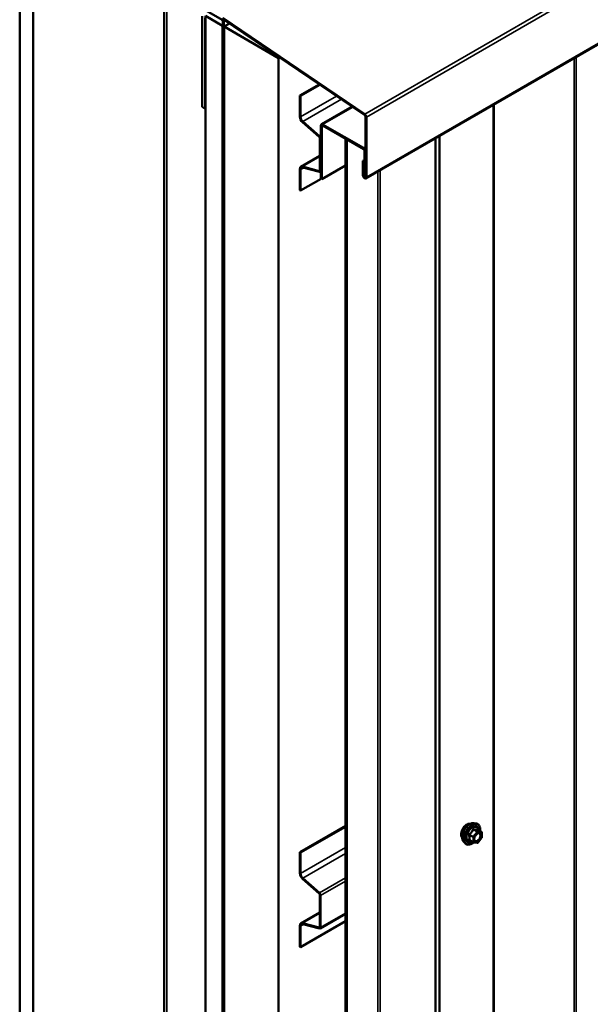
# Model space of a CAD drawing. Units: inches. Extents: x 0.6 to 33.4, y 0.6 to 21.4.
# Drawn here: x 27.4 to 28.9, y 10.9 to 13.4 of the extents above; entities that cross this region are included whole.
import ezdxf

# ---------------------------------------------------------------- set-up
doc = ezdxf.new("R2010")
doc.units = ezdxf.units.IN
doc.header["$LTSCALE"] = 2
doc.header["$MEASUREMENT"] = 0
doc.layers.add('Visible (ANSI)', color=7, linetype='Continuous', lineweight=50)
doc.layers.add('Visible Narrow (ANSI)', color=7, linetype='Continuous', lineweight=35)

msp = doc.modelspace()

# ---------------------------------------------------------------- linework, layer by layer
at = {"layer": 'Visible (ANSI)'}
for p, q in [((32.51375, 15.47473), (28.2711, 13.02524)), ((27.37423, 13.7242), (27.37423, 8.82522)), ((27.40683, 13.72007), (27.89841, 13.43626)), ((27.40959, 13.70378), (27.40959, 8.8048)), ((27.74869, 13.51209), (27.74869, 8.98219)), ((27.84658, 13.44577), (27.84658, 13.21062)), ((27.85507, 13.20572), (27.85507, 13.44087)), ((27.85577, 13.44618), (27.89997, 13.42066)), ((27.85577, 8.5472), (27.85577, 13.44618)), ((28.2683, 13.19155), (27.90031, 13.44118)), ((27.89997, 13.42066), (27.90068, 13.42107)), ((27.89997, 13.42066), (27.89997, 8.52168)), ((28.2681, 13.18906), (27.90012, 13.43869)), ((27.90068, 13.43234), (27.90068, 8.53728)), ((27.90294, 8.53597), (27.90294, 13.43103)), ((27.91779, 13.42671), (27.90365, 13.41854)), ((27.90365, 13.41854), (28.04507, 13.33689)), ((27.90365, 13.41854), (27.90365, 8.51956)), ((28.04507, 13.33689), (28.04783, 13.33849)), ((28.04507, 8.43791), (28.04507, 13.33689)), ((28.15052, 13.26883), (28.10016, 13.23976)), ((28.102, 13.2387), (28.15221, 13.26768)), ((28.10016, 13.23976), (28.102, 13.2387)), ((28.10016, 13.23976), (28.10016, 13.18548)), ((28.102, 13.18442), (28.102, 13.2387)), ((27.85507, 13.20572), (27.84658, 13.21062)), ((28.15588, 13.16537), (28.23537, 13.21127)), ((27.85577, 13.20613), (27.85507, 13.20572)), ((28.27017, 13.02948), (28.27017, 13.18527)), ((28.10734, 13.17053), (28.15012, 13.13259)), ((28.1506, 13.13437), (28.10782, 13.1723)), ((28.15456, 13.16244), (28.15456, 13.02478)), ((28.15682, 13.02348), (28.15682, 13.16114)), ((28.26493, 13.10394), (28.15908, 13.16506)), ((28.15908, 13.16244), (28.26493, 13.10133)), ((28.27243, 13.02817), (28.27243, 13.18396)), ((28.15201, 13.12866), (28.15201, 13.04604)), ((28.15385, 13.04498), (28.15385, 13.1276)), ((28.21801, 13.12761), (28.21936, 13.12764)), ((28.21801, 8.33806), (28.21801, 13.12761)), ((28.21801, 13.12761), (28.22185, 13.12539)), ((28.22185, 13.12539), (28.22321, 13.12542)), ((28.22185, 13.12539), (28.22185, 8.33585)), ((28.15201, 13.08366), (28.103, 13.05537)), ((28.2672, 13.09741), (28.2672, 13.03119)), ((28.26946, 13.02989), (28.26946, 13.0961)), ((28.21801, 13.0588), (28.15682, 13.02348)), ((28.2672, 13.07251), (28.26338, 13.0703)), ((28.26338, 13.0703), (28.26338, 13.0334)), ((28.26564, 13.069), (28.26338, 13.0703)), ((28.26564, 13.069), (28.2672, 13.06989)), ((28.26564, 13.069), (28.26564, 13.03209)), ((28.10016, 13.04909), (28.10016, 12.99481)), ((28.102, 12.99375), (28.102, 13.04803)), ((28.15012, 13.04429), (28.10734, 13.05575)), ((28.10782, 13.05343), (28.1506, 13.04197)), ((28.15256, 13.04214), (28.15456, 13.04329)), ((28.15516, 13.02444), (28.102, 12.99375)), ((28.15682, 13.02348), (28.15456, 13.02478)), ((28.2672, 13.03119), (28.26946, 13.02989)), ((28.27017, 13.03029), (28.26946, 13.02989)), ((28.10016, 12.99481), (28.102, 12.99375)), ((28.55163, 11.35533), (28.55753, 11.35413)), ((28.21801, 11.3482), (28.10016, 11.28017)), ((28.102, 11.27911), (28.21801, 11.34608)), ((28.5705, 11.33252), (28.56069, 11.33818)), ((28.5714, 11.33096), (28.5714, 11.31795)), ((28.52411, 11.30768), (28.52811, 11.30317)), ((28.54918, 11.30512), (28.53937, 11.31079)), ((28.55968, 11.30402), (28.54992, 11.30489)), ((28.571, 11.31682), (28.56124, 11.30468)), ((28.10016, 11.28017), (28.102, 11.27911)), ((28.10016, 11.28017), (28.10016, 11.22589)), ((28.102, 11.22482), (28.102, 11.27911)), ((28.10734, 11.21093), (28.15012, 11.173)), ((28.1506, 11.17478), (28.10782, 11.21271)), ((28.15201, 11.16907), (28.15201, 11.08645)), ((28.15385, 11.08539), (28.15385, 11.16801)), ((28.15201, 11.12407), (28.103, 11.09577)), ((28.15256, 11.08255), (28.21801, 11.12033)), ((28.21801, 11.10113), (28.102, 11.03416)), ((28.15012, 11.0847), (28.10734, 11.09616)), ((28.10782, 11.09384), (28.1506, 11.08237)), ((28.10016, 11.0895), (28.10016, 11.03522)), ((28.102, 11.03416), (28.102, 11.08844)), ((28.10016, 11.03522), (28.102, 11.03416))]:
    msp.add_line(p, q, dxfattribs=at)
for centre, start, end in [((28.5696, 11.33096), 0, 60), ((28.55008, 11.30668), 240, 264.89609), ((28.55984, 11.30581), 264.89609, 321.20602), ((28.5696, 11.31795), 321.20602, 0)]:
    msp.add_arc(centre, 0.0018, start, end, dxfattribs=at)
for centre, major_axis, start_param, end_param in [((27.89841, 13.43364), (-0.0032, 0.00554), 3.9269908, 5.4977871), ((27.89841, 13.43364), (0.0016, -0.00277), 0.7853982, 2.3561945), ((28.10985, 13.17988), (0.00685, -0.01186), 3.9269908, 5.2359878), ((28.2679, 13.18657), (-0.0016, 0.00277), 3.9269908, 5.4105207), ((28.2679, 13.18657), (-0.0032, 0.00554), 3.9269908, 5.4105207), ((28.10985, 13.17988), (-0.00555, 0.00961), 0.7853982, 2.0943951), ((28.15908, 13.15983), (-0.0032, 0.00554), 5.4977871, 7.0685835), ((28.15908, 13.15983), (-0.0016, 0.00277), 5.4977871, 7.0685835), ((28.14946, 13.13013), (-0.0031, 0.00537), 3.9269908, 5.2359878), ((28.14946, 13.13013), (0.0018, -0.00312), 0.7853982, 2.0943951), ((28.26493, 13.09872), (-0.0032, 0.00554), 3.9269908, 5.4977871), ((28.26493, 13.09872), (0.0016, -0.00277), 0.7853982, 2.3561945), ((28.10985, 13.0435), (-0.00685, 0.01186), 5.7595865, 7.0685835), ((28.10985, 13.0435), (-0.00555, 0.00961), 5.7595865, 7.0685835), ((28.14946, 13.04751), (0.0018, -0.00312), 5.7595865, 7.0685835), ((28.14946, 13.04751), (0.0031, -0.00537), 5.7595865, 7.0685835), ((28.2679, 13.03078), (0.0032, -0.00554), 3.9269908, 7.0685835), ((28.2679, 13.03078), (0.0016, -0.00277), 3.9269908, 7.0685835), ((28.10985, 11.22029), (0.00685, -0.01186), 3.9269908, 5.2359878), ((28.10985, 11.22029), (-0.00555, 0.00961), 0.7853982, 2.0943951), ((28.14946, 11.17054), (0.0018, -0.00312), 0.7853982, 2.0943951), ((28.14946, 11.17054), (-0.0031, 0.00537), 3.9269908, 5.2359878), ((28.10985, 11.08391), (-0.00685, 0.01186), 5.7595865, 7.0685835), ((28.10985, 11.08391), (-0.00555, 0.00961), 5.7595865, 7.0685835), ((28.14946, 11.08792), (0.0018, -0.00312), 5.7595865, 7.0685835), ((28.14946, 11.08792), (0.0031, -0.00537), 5.7595865, 7.0685835)]:
    msp.add_ellipse(centre, major_axis=major_axis, ratio=0.5773503, start_param=start_param, end_param=end_param, dxfattribs=at)
for points, knots in [([(28.52049, 11.31749), (28.52019, 11.31784), (28.5199, 11.31821), (28.51887, 11.31984), (28.51834, 11.32131), (28.51774, 11.32465), (28.51771, 11.32654), (28.51818, 11.33053), (28.51867, 11.33262), (28.52013, 11.33678), (28.52109, 11.33885), (28.52339, 11.34276), (28.52471, 11.3446), (28.52761, 11.34788), (28.52918, 11.34932), (28.53242, 11.35164), (28.53409, 11.35253), (28.53736, 11.35362), (28.53897, 11.35384), (28.54076, 11.35366), (28.54104, 11.35362), (28.54132, 11.35356)], [3.0714788, 3.0714788, 3.0714788, 3.0714788, 3.1729134, 3.1729134, 3.4819077, 3.4819077, 3.8076744, 3.8076744, 4.1355524, 4.1355524, 4.4621128, 4.4621128, 4.7881098, 4.7881098, 5.1147501, 5.1147501, 5.4426864, 5.4426864, 5.7678436, 5.7678436, 5.8297004, 5.8297004, 5.8297004, 5.8297004]), ([(28.52411, 11.30768), (28.5229, 11.30905), (28.52198, 11.31074), (28.52071, 11.31472), (28.52041, 11.31706), (28.52049, 11.32211), (28.5209, 11.32484), (28.52237, 11.33035), (28.52344, 11.33313), (28.52611, 11.33847), (28.52771, 11.34104), (28.53131, 11.34571), (28.5333, 11.34782), (28.53749, 11.35138), (28.5397, 11.35283), (28.54414, 11.35487), (28.54637, 11.35547), (28.54959, 11.35561), (28.55063, 11.35554), (28.55163, 11.35533)], [3.0704143, 3.0704143, 3.0704143, 3.0704143, 3.3623997, 3.3623997, 3.6840335, 3.6840335, 4.0161119, 4.0161119, 4.3469002, 4.3469002, 4.6762307, 4.6762307, 5.0059115, 5.0059115, 5.3374702, 5.3374702, 5.6681659, 5.6681659, 5.8307649, 5.8307649, 5.8307649, 5.8307649]), ([(28.55753, 11.35413), (28.55943, 11.35374), (28.56115, 11.35289), (28.56399, 11.35039), (28.56511, 11.34875), (28.56674, 11.3448), (28.56721, 11.34246), (28.56739, 11.33819), (28.5673, 11.33638), (28.56705, 11.33451)], [5.8307649, 5.8307649, 5.8307649, 5.8307649, 6.1370923, 6.1370923, 6.4398247, 6.4398247, 6.7586418, 6.7586418, 6.9737949, 6.9737949, 6.9737949, 6.9737949]), ([(28.55259, 11.30987), (28.55227, 11.31048), (28.55204, 11.31129), (28.55187, 11.31312), (28.55191, 11.31412), (28.55223, 11.31625), (28.55253, 11.31739), (28.55337, 11.31969), (28.55391, 11.32085), (28.55521, 11.32307), (28.55595, 11.32412), (28.55755, 11.326), (28.5584, 11.32682), (28.56011, 11.32815), (28.56095, 11.32866), (28.56254, 11.32935), (28.56327, 11.32953), (28.56392, 11.32957), (28.56394, 11.32957), (28.56396, 11.32957)], [3.2382433, 3.2382433, 3.2382433, 3.2382433, 3.5626245, 3.5626245, 3.857486, 3.857486, 4.1549998, 4.1549998, 4.4567363, 4.4567363, 4.7600057, 4.7600057, 5.0615971, 5.0615971, 5.3588174, 5.3588174, 5.6539171, 5.6539171, 5.6629359, 5.6629359, 5.6629359, 5.6629359]), ([(28.56069, 11.33818), (28.56059, 11.33824), (28.56053, 11.33829), (28.56047, 11.33835), (28.56046, 11.33836), (28.56046, 11.33837), (28.56046, 11.33837), (28.56046, 11.33837)], [0.024605139, 0.024605139, 0.024605139, 0.024605139, 0.035997017, 0.035997017, 0.045975075, 0.045975075, 0.046840155, 0.046840155, 0.046840155, 0.046840155]), ([(28.55005, 11.30488), (28.54879, 11.30389), (28.54751, 11.30303), (28.54392, 11.30097), (28.54159, 11.30008), (28.53715, 11.29928), (28.53503, 11.29936), (28.53131, 11.30049), (28.52969, 11.30149), (28.52829, 11.30297), (28.5282, 11.30307), (28.52811, 11.30317)], [8.2015454, 8.2015454, 8.2015454, 8.2015454, 8.3829746, 8.3829746, 8.7086083, 8.7086083, 9.0288888, 9.0288888, 9.3323905, 9.3323905, 9.3535996, 9.3535996, 9.3535996, 9.3535996])]:
    msp.add_open_spline(points, degree=3, knots=knots, dxfattribs=at)
at = {"layer": 'Visible Narrow (ANSI)'}
for p, q in [((28.2683, 13.19155), (32.51094, 15.64104)), ((28.27243, 13.18396), (32.51507, 15.63345)), ((28.27243, 13.02817), (32.51507, 15.47766)), ((27.75572, 8.97239), (27.75572, 13.50803)), ((27.89841, 13.43887), (27.89841, 13.43626)), ((27.90294, 13.43103), (27.90068, 13.43234)), ((27.90752, 13.43367), (27.90294, 13.43103)), ((28.81608, 13.33988), (28.81608, 8.63256)), ((28.81076, 13.33681), (28.81076, 8.63121)), ((28.19543, 13.23836), (28.102, 13.18442)), ((28.20776, 13.23), (28.10782, 13.1723)), ((28.23709, 13.2101), (28.15908, 13.16506)), ((28.60064, 13.2155), (28.60064, 8.62555)), ((28.6033, 13.21704), (28.6033, 8.62622)), ((28.102, 13.18442), (28.10016, 13.18548)), ((28.2681, 13.18906), (28.2683, 13.19155)), ((28.27017, 13.18527), (28.27243, 13.18396)), ((28.10782, 13.1723), (28.10734, 13.17053)), ((28.15456, 13.16244), (28.15682, 13.16114)), ((28.15682, 13.16114), (28.15908, 13.16244)), ((28.15908, 13.16506), (28.15908, 13.16244)), ((28.1506, 13.13437), (28.15012, 13.13259)), ((28.15456, 13.13665), (28.1506, 13.13437)), ((28.46136, 13.13509), (28.46136, 8.54427)), ((28.46253, 13.13576), (28.46253, 8.54581)), ((28.15385, 13.1276), (28.15201, 13.12866)), ((28.15456, 13.12801), (28.15385, 13.1276)), ((28.45038, 13.12875), (28.45038, 8.42143)), ((28.45272, 13.1301), (28.45272, 8.4245)), ((28.27017, 13.10696), (28.26493, 13.10394)), ((28.26493, 13.10394), (28.26493, 13.10133)), ((28.26946, 13.0961), (28.2672, 13.09741)), ((28.27017, 13.09651), (28.26946, 13.0961)), ((28.10734, 13.05575), (28.15201, 13.08154)), ((28.102, 13.04803), (28.10016, 13.04909)), ((28.11023, 13.05278), (28.102, 13.04803)), ((28.10782, 13.05343), (28.10734, 13.05575)), ((28.15012, 13.04429), (28.15192, 13.04533)), ((28.1506, 13.04197), (28.15012, 13.04429)), ((28.15385, 13.04498), (28.15201, 13.04604)), ((28.15456, 13.04539), (28.15385, 13.04498)), ((28.26564, 13.03209), (28.26338, 13.0334)), ((28.2672, 13.03299), (28.26564, 13.03209)), ((28.30253, 13.04338), (28.30253, 8.33779)), ((28.30785, 13.04646), (28.30785, 8.33914)), ((28.27017, 13.02948), (28.27243, 13.02817)), ((28.53917, 11.32452), (28.54881, 11.31896)), ((28.54945, 11.3206), (28.53981, 11.32616)), ((28.5592, 11.33274), (28.54945, 11.3206)), ((28.54957, 11.3383), (28.5592, 11.33274)), ((28.56048, 11.33347), (28.55084, 11.33903)), ((28.55136, 11.31896), (28.56111, 11.3311)), ((28.57023, 11.3326), (28.56048, 11.33347)), ((28.5606, 11.33816), (28.57023, 11.3326)), ((28.56111, 11.3311), (28.57087, 11.33022)), ((28.57087, 11.33022), (28.57087, 11.31721)), ((28.54881, 11.30595), (28.53917, 11.31151)), ((28.54881, 11.31896), (28.54881, 11.30595)), ((28.55136, 11.30595), (28.55136, 11.31896)), ((28.56111, 11.30507), (28.55136, 11.30595)), ((28.57087, 11.31721), (28.56111, 11.30507)), ((28.21801, 11.2918), (28.102, 11.22482)), ((28.21801, 11.27633), (28.10782, 11.21271)), ((28.102, 11.22482), (28.10016, 11.22589)), ((28.10782, 11.21271), (28.10734, 11.21093)), ((28.21801, 11.21369), (28.1506, 11.17478)), ((28.21801, 11.20505), (28.15385, 11.16801)), ((28.1506, 11.17478), (28.15012, 11.173)), ((28.15385, 11.16801), (28.15201, 11.16907)), ((28.10734, 11.09616), (28.15201, 11.12195)), ((28.21801, 11.12243), (28.15385, 11.08539)), ((28.10782, 11.09384), (28.10734, 11.09616)), ((28.102, 11.08844), (28.10016, 11.0895)), ((28.11023, 11.09319), (28.102, 11.08844)), ((28.15012, 11.0847), (28.15192, 11.08574)), ((28.1506, 11.08237), (28.15012, 11.0847)), ((28.15385, 11.08539), (28.15201, 11.08645))]:
    msp.add_line(p, q, dxfattribs=at)
for centre, major_axis, ratio, start_param, end_param in [((28.53311, 11.33425), (-0.01062, -0.0184), 0.5773503, 3.3535374, 6.0712406), ((28.54052, 11.32997), (-0.01401, -0.02427), 0.5773503, 3.3322137, 6.0925643), ((28.54566, 11.32701), (-0.01498, -0.02595), 0.5773503, 3.3322137, 6.0925643), ((28.54655, 11.32649), (-0.0145, -0.02511), 0.5773503, 2.2053575, 7.2231213), ((28.54655, 11.32649), (0.01216, 0.02106), 0.5773503, 5.4975062, 10.2104571), ((28.54737, 11.32602), (-0.01055, -0.01828), 0.5773503, 2.5227558, 6.9020222), ((28.5379, 11.32379), (-0.00174, -0.00045), 0.3546411, 3.8071343, 4.7537509), ((28.53917, 11.32707), (0.00105, -0.00146), 0.009094, 4.4278645, 5.3744812), ((28.54893, 11.3392), (-0.00167, 0.00067), 0.3899094, 1.166601, 2.1132176), ((28.55148, 11.34067), (-0.0004, -0.00175), 0.5541429, 5.0798919, 6.0265085), ((28.55984, 11.33183), (0.0009, 0.00156), 0.5773503, 0.2617994, 1.3089969), ((28.55984, 11.33183), (0.0014, -0.00113), 0.2113249, 0.6319143, 2.2027106), ((28.56123, 11.3398), (-0.00042, 0.00175), 0.9349583, 1.5568542, 2.5034709), ((28.55984, 11.33183), (0.00016, 0.00179), 0.7886751, 4.3615096, 5.9323059), ((28.5696, 11.33096), (0.00016, 0.00179), 0.7886751, 4.3615096, 5.9323059), ((28.5696, 11.33096), (0.0009, 0.00156), 0.5773503, 0, 0.2617994), ((28.5696, 11.33096), (0.0018, 0), 0.5773503, 5.4977871, 6.2831853), ((28.5379, 11.31077), (0.00169, -0.00062), 0.7354565, 1.01996, 1.9665767), ((28.53917, 11.30896), (0.0004, 0.00175), 0.5541429, 0.1117394, 0.6899399), ((28.55008, 11.31969), (-0.0009, -0.00156), 0.5773503, 4.4505896, 5.4977871), ((28.55008, 11.31969), (0.0018, 0), 0.5773503, 3.9269908, 5.4977871), ((28.55008, 11.30668), (-0.0009, -0.00156), 0.5773503, 5.4977871, 6.2831853), ((28.55008, 11.30668), (-0.0018, 0), 0.5773503, 0.7853982, 2.3561945), ((28.55008, 11.31969), (-0.0014, 0.00113), 0.2113249, 3.773507, 5.3443033), ((28.55008, 11.30668), (-0.00016, -0.00179), 0.7886751, 0, 1.2199169), ((28.55984, 11.30581), (-0.00016, -0.00179), 0.7886751, 0, 1.2199169), ((28.55984, 11.30581), (0.0014, -0.00113), 0.2113249, 0, 0.6319143), ((28.5647, 11.31287), (0.0014, -0.00113), 0.2106845, 3.7734035, 4.8836458), ((28.5696, 11.31795), (0.0018, 0), 0.5773503, 5.4977871, 6.2831853), ((28.5696, 11.31795), (0.0014, -0.00113), 0.2113249, 0, 0.6319143)]:
    msp.add_ellipse(centre, major_axis=major_axis, ratio=ratio, start_param=start_param, end_param=end_param, dxfattribs=at)
msp.add_ellipse((28.56111, 11.31808), major_axis=(-0.00688, -0.01192), ratio=0.5773503, dxfattribs=at)
for points, knots in [([(28.53886, 11.32747), (28.53863, 11.32731), (28.53842, 11.32712), (28.53797, 11.3266), (28.53777, 11.32624), (28.53757, 11.32555), (28.53754, 11.32524), (28.53758, 11.32475), (28.53762, 11.32456), (28.53767, 11.32438)], [-0.097231966, -0.097231966, -0.097231966, -0.097231966, -0.074882683, -0.074882683, -0.041601491, -0.041601491, -0.016000573, -0.016000573, 0, 0, 0, 0]), ([(28.53767, 11.32438), (28.53786, 11.32372), (28.53804, 11.32305), (28.53856, 11.32077), (28.53877, 11.31919), (28.53877, 11.31772), (28.53877, 11.31625), (28.53856, 11.31488), (28.53804, 11.31312), (28.53786, 11.31263), (28.53767, 11.31216)], [-0.79389075, -0.79389075, -0.79389075, -0.79389075, -0.73452768, -0.73452768, -0.58748351, -0.58748351, -0.58748351, -0.44043934, -0.44043934, -0.38107627, -0.38107627, -0.38107627, -0.38107627]), ([(28.54803, 11.33887), (28.54779, 11.33822), (28.54753, 11.33758), (28.54652, 11.3354), (28.54562, 11.33389), (28.54452, 11.33252), (28.54341, 11.33115), (28.5421, 11.3299), (28.54008, 11.32832), (28.53948, 11.32789), (28.53886, 11.32747)], [-0.79343171, -0.79343171, -0.79343171, -0.79343171, -0.73407951, -0.73407951, -0.58703534, -0.58703534, -0.58703534, -0.43999117, -0.43999117, -0.38063897, -0.38063897, -0.38063897, -0.38063897]), ([(28.53917, 11.32452), (28.53912, 11.32463), (28.53909, 11.32474), (28.53903, 11.32503), (28.53903, 11.3252), (28.53912, 11.32557), (28.53924, 11.32576), (28.53952, 11.32601), (28.53966, 11.32609), (28.53981, 11.32616)], [0, 0, 0, 0, 0.016000573, 0.016000573, 0.041601491, 0.041601491, 0.074882683, 0.074882683, 0.097231966, 0.097231966, 0.097231966, 0.097231966]), ([(28.53917, 11.31151), (28.53935, 11.31201), (28.53952, 11.31252), (28.54001, 11.31438), (28.5402, 11.31584), (28.5402, 11.31742), (28.5402, 11.319), (28.54001, 11.32068), (28.53952, 11.32311), (28.53935, 11.32381), (28.53917, 11.32452)], [0.38107627, 0.38107627, 0.38107627, 0.38107627, 0.44043934, 0.44043934, 0.58748351, 0.58748351, 0.58748351, 0.73452768, 0.73452768, 0.79389075, 0.79389075, 0.79389075, 0.79389075]), ([(28.53981, 11.32616), (28.54044, 11.32662), (28.54106, 11.32709), (28.54316, 11.32881), (28.54454, 11.33016), (28.54572, 11.33163), (28.5469, 11.3331), (28.54789, 11.33469), (28.549, 11.33697), (28.5493, 11.33763), (28.54957, 11.3383)], [0.38063897, 0.38063897, 0.38063897, 0.38063897, 0.43999117, 0.43999117, 0.58703534, 0.58703534, 0.58703534, 0.73407951, 0.73407951, 0.79343171, 0.79343171, 0.79343171, 0.79343171]), ([(28.55042, 11.34025), (28.5502, 11.34031), (28.54997, 11.34034), (28.54941, 11.34029), (28.54909, 11.34018), (28.5486, 11.33981), (28.54842, 11.33961), (28.54818, 11.33921), (28.5481, 11.33905), (28.54803, 11.33887)], [-0.097231966, -0.097231966, -0.097231966, -0.097231966, -0.074882683, -0.074882683, -0.041601491, -0.041601491, -0.016000573, -0.016000573, 0, 0, 0, 0]), ([(28.54957, 11.3383), (28.54958, 11.3384), (28.5496, 11.3385), (28.54969, 11.33873), (28.54977, 11.33885), (28.55001, 11.33905), (28.5502, 11.33911), (28.55054, 11.33911), (28.55069, 11.33908), (28.55084, 11.33903)], [0, 0, 0, 0, 0.016000573, 0.016000573, 0.041601491, 0.041601491, 0.074882683, 0.074882683, 0.097231966, 0.097231966, 0.097231966, 0.097231966]), ([(28.55959, 11.33943), (28.55934, 11.33935), (28.55906, 11.33928), (28.55802, 11.33909), (28.55711, 11.33905), (28.556, 11.33915), (28.5549, 11.33925), (28.55361, 11.33948), (28.55162, 11.33995), (28.55103, 11.34009), (28.55042, 11.34025)], [-0.79389075, -0.79389075, -0.79389075, -0.79389075, -0.73452768, -0.73452768, -0.58748351, -0.58748351, -0.58748351, -0.44043934, -0.44043934, -0.38107627, -0.38107627, -0.38107627, -0.38107627]), ([(28.55084, 11.33903), (28.55147, 11.33889), (28.55209, 11.33875), (28.55419, 11.33833), (28.55557, 11.33811), (28.55675, 11.338), (28.55793, 11.3379), (28.55891, 11.33791), (28.56003, 11.33804), (28.56033, 11.3381), (28.5606, 11.33816)], [0.38107627, 0.38107627, 0.38107627, 0.38107627, 0.44043934, 0.44043934, 0.58748351, 0.58748351, 0.58748351, 0.73452768, 0.73452768, 0.79389075, 0.79389075, 0.79389075, 0.79389075]), ([(28.55711, 11.32547), (28.55742, 11.32578), (28.55773, 11.32607), (28.55922, 11.32732), (28.56046, 11.32801), (28.56271, 11.32862), (28.56374, 11.32858), (28.56564, 11.32776), (28.56643, 11.32681), (28.5672, 11.32428), (28.56725, 11.32277), (28.56669, 11.31968), (28.56615, 11.31811), (28.56484, 11.31556), (28.56417, 11.31453), (28.56343, 11.31361)], [0.04497176, 0.04497176, 0.04497176, 0.04497176, 0.08028028, 0.08028028, 0.20872874, 0.20872874, 0.33060969, 0.33060969, 0.47998326, 0.47998326, 0.61751594, 0.61751594, 0.74414261, 0.74414261, 0.83564392, 0.83564392, 0.83564392, 0.83564392]), ([(28.56065, 11.3382), (28.56063, 11.33829), (28.5606, 11.33837), (28.56045, 11.33877), (28.5603, 11.33903), (28.56004, 11.33934), (28.55992, 11.33941), (28.55973, 11.33946), (28.55966, 11.33946), (28.55959, 11.33943)], [-0.083033185, -0.083033185, -0.083033185, -0.083033185, -0.074882683, -0.074882683, -0.041601491, -0.041601491, -0.016000573, -0.016000573, 0, 0, 0, 0]), ([(28.5606, 11.33816), (28.56061, 11.33819), (28.56063, 11.3382), (28.56066, 11.3382), (28.56067, 11.33819), (28.56069, 11.33818)], [0, 0, 0, 0, 0.016000573, 0.016000573, 0.024605139, 0.024605139, 0.024605139, 0.024605139]), ([(28.56471, 11.31239), (28.56556, 11.31345), (28.56633, 11.31464), (28.56784, 11.31758), (28.56847, 11.31939), (28.56911, 11.32296), (28.56906, 11.32469), (28.56817, 11.32761), (28.56726, 11.32871), (28.56543, 11.3295), (28.56472, 11.32961), (28.56397, 11.32957)], [-0.83564392, -0.83564392, -0.83564392, -0.83564392, -0.74414261, -0.74414261, -0.61751594, -0.61751594, -0.47998326, -0.47998326, -0.33060969, -0.33060969, -0.25332364, -0.25332364, -0.25332364, -0.25332364]), ([(28.53767, 11.31216), (28.5376, 11.31198), (28.53756, 11.3118), (28.53756, 11.31138), (28.53766, 11.31115), (28.53798, 11.31081), (28.53817, 11.31069), (28.53854, 11.31054), (28.5387, 11.31049), (28.53886, 11.31046)], [-0.097231966, -0.097231966, -0.097231966, -0.097231966, -0.074882683, -0.074882683, -0.041601491, -0.041601491, -0.016000573, -0.016000573, 0, 0, 0, 0]), ([(28.53937, 11.31079), (28.53929, 11.31083), (28.53922, 11.31089), (28.53906, 11.31105), (28.53902, 11.31117), (28.53906, 11.31136), (28.5391, 11.31144), (28.53917, 11.31151)], [0.024605139, 0.024605139, 0.024605139, 0.024605139, 0.041601491, 0.041601491, 0.074882683, 0.074882683, 0.097231966, 0.097231966, 0.097231966, 0.097231966]), ([(28.56343, 11.31361), (28.56252, 11.31248), (28.56149, 11.3115), (28.55917, 11.30989), (28.55784, 11.30937), (28.55558, 11.30923), (28.55462, 11.30953), (28.55319, 11.31077), (28.5527, 11.31165), (28.55221, 11.31377), (28.55219, 11.31495), (28.55245, 11.31675), (28.55256, 11.31731), (28.55272, 11.31786)], [-0.83564392, -0.83564392, -0.83564392, -0.83564392, -0.7228785, -0.7228785, -0.58435367, -0.58435367, -0.45806676, -0.45806676, -0.33967028, -0.33967028, -0.23060447, -0.23060447, -0.18395836, -0.18395836, -0.18395836, -0.18395836]), ([(28.55259, 11.30988), (28.55288, 11.3093), (28.55326, 11.30881), (28.55455, 11.30768), (28.55566, 11.30734), (28.55827, 11.3075), (28.55979, 11.3081), (28.56247, 11.30996), (28.56366, 11.31109), (28.56471, 11.31239)], [0.39193068, 0.39193068, 0.39193068, 0.39193068, 0.45806676, 0.45806676, 0.58435367, 0.58435367, 0.7228785, 0.7228785, 0.83564392, 0.83564392, 0.83564392, 0.83564392])]:
    msp.add_open_spline(points, degree=3, knots=knots, dxfattribs=at)
msp.add_open_spline([(28.53886, 11.31046), (28.53942, 11.31034), (28.53997, 11.31024), (28.5405, 11.31014)], degree=3, dxfattribs=at)

doc.saveas('drawing.dxf')
